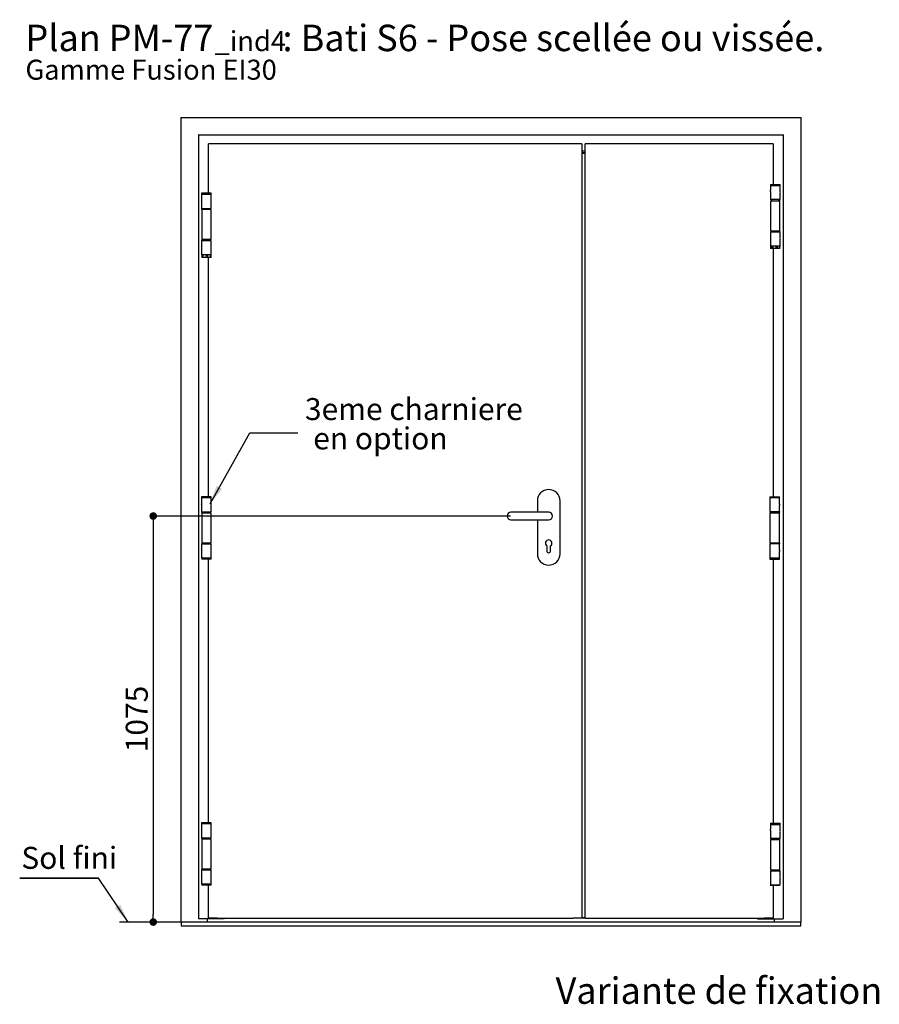
# Paper-space layout 'Feuille 1' of a CAD drawing. Extents: x 101 to 304, y -12 to 280.
# Drawn here: x 101 to 215, y 150 to 280 of the extents above; entities that cross this region are included whole.
import ezdxf

# ---------------------------------------------------------------- set-up
doc = ezdxf.new("R2010")
doc.units = 0
doc.header["$PDSIZE"] = -1
doc.linetypes.add('SLD-CONTINUE', pattern=[0])
doc.layers.get('0').update_dxf_attribs({"linetype": 'CONTINUOUS'})
doc.layers.get('Defpoints').update_dxf_attribs({"linetype": 'CONTINUOUS'})
doc.layers.add('PIÈCE', color=7, linetype='SLD-CONTINUE')
doc.styles.add('SLDTEXTSTYLE0', font='TXT', dxfattribs={"width": 0.75})
doc.styles.add('SLDTEXTSTYLE1', font='TXT', dxfattribs={"width": 0.7})
doc.dimstyles.new('SLDDIMSTYLE0', dxfattribs={"dimtxt": 2.910417, "dimasz": 1, "dimexe": 0, "dimexo": 0.0625, "dimgap": 0.727604, "dimtad": 1, "dimlfac": 20, "dimrnd": 1e-09, "dimzin": 12, "dimdsep": 46, "dimtxsty": 'SLDTEXTSTYLE0', "dimblk1": 'DOT', "dimblk2": 'DOT', "dimsah": 1, "dimcen": 0.09, "dimadec": 0, "dimazin": 0, "dimtfac": 1, "dimtofl": 0, "dimtmove": 0, "dimatfit": 3, "dimldrblk": 'DOT', "dimfxl": 1, "dimtolj": 1, "dimtzin": 12, "dimarcsym": 0})
doc.dimstyles.new('SLDDIMSTYLE1', dxfattribs={"dimtxt": 0.18, "dimasz": 2.5, "dimexe": 0, "dimexo": 0.0625, "dimgap": 0, "dimtad": 0, "dimtih": 1, "dimtoh": 1, "dimdec": 0, "dimrnd": 1e-09, "dimzin": 0, "dimdsep": 46, "dimtxsty": 'Standard', "dimsah": 1, "dimcen": 0.09, "dimadec": 0, "dimazin": 0, "dimtfac": 2.5, "dimtdec": 0, "dimtofl": 0, "dimtmove": 0, "dimatfit": 3, "dimfxl": 1, "dimtolj": 1, "dimtzin": 0, "dimarcsym": 0})

# ---------------------------------------------------------------- blocks, each defined once
blk = doc.blocks.new('SW_NOTE_0')
at = {"layer": 'PIÈCE', "color": 0, "attachment_point": 1}
for s, insert, char_height, style in [('Plan', (0, 4.51), 3.5, 'SLDTEXTSTYLE0'), ('PM-77', (11.02, 4.51), 3.5, 'SLDTEXTSTYLE0'), (': Bati S6 - Pose scellée ou vissée.', (34.02, 4.51), 3.5, 'SLDTEXTSTYLE1'), ('_ind4', (25.03, 3.66), 2.646, 'SLDTEXTSTYLE0'), ('Gamme Fusion EI30', (0, -0.12), 2.6458, 'SLDTEXTSTYLE0')]:
    blk.add_mtext(s, dxfattribs=dict(at, insert=insert, char_height=char_height, style=style))
blk = doc.blocks.new('_DOT')
at = {"color": 0, "linetype": 'ByBlock'}
blk.add_line((-0.5, 0), (-1, 0), dxfattribs=at)
at = {"color": 0, "linetype": 'ByBlock', "const_width": 0.5}
blk.add_lwpolyline([(-0.25, 0, 1), (0.25, 0, 1)], format="xyb", close=True, dxfattribs=at)
blk = doc.blocks.new('*D57')
at = {"layer": 'Defpoints', "color": 0}
for p in [(166.5, 214.26), (119.17, 160.51), (122.85, 160.51)]:
    blk.add_point(p, dxfattribs=at)
at = {"layer": 'PIÈCE', "color": 0, "lineweight": -2}
for p, q in [((166.44, 214.26), (119.17, 214.26)), ((119.17, 213.26), (119.17, 161.51)), ((122.78, 160.51), (119.17, 160.51))]:
    blk.add_line(p, q, dxfattribs=at)
for p, rotation in [((119.17, 214.26), 90.0000000000002), ((119.17, 160.51), 270.0000000000002)]:
    blk.add_blockref('_DOT', p, dxfattribs=dict(at, rotation=rotation))
at = {"layer": 'PIÈCE', "color": 0, "insert": (116.99, 187.39), "char_height": 2.91, "attachment_point": 5, "rotation": 90, "style": 'SLDTEXTSTYLE0'}
blk.add_mtext('\\A1;1075', dxfattribs=at)
blk = doc.blocks.new('SW_NOTE_1')
at = {"layer": 'PIÈCE', "color": 0, "attachment_point": 1, "style": 'SLDTEXTSTYLE0'}
for s, insert, char_height in [('3eme charniere', (0.93, 4.6), 2.9104), ('en option', (2.03, 0.72), 2.91)]:
    blk.add_mtext(s, dxfattribs=dict(at, insert=insert, char_height=char_height))
blk = doc.blocks.new('SW_NOTE_2')
at = {"layer": 'PIÈCE', "color": 0}
for p, q in [((-10.45, 0), (0, 0)), ((0, 0), (-10.45, 0)), ((-10.45, 0), (0, 0)), ((0, 0), (-10.45, 0)), ((-10.45, 0), (0, 0)), ((0, 0), (-10.45, 0))]:
    blk.add_line(p, q, dxfattribs=at)
at = {"layer": 'PIÈCE', "color": 0, "insert": (-10.23, 4.15), "char_height": 2.91, "attachment_point": 1, "style": 'SLDTEXTSTYLE0'}
blk.add_mtext('Sol fini', dxfattribs=at)

psp = doc.layouts.new('Feuille 1')

# ---------------------------------------------------------------- linework, layer by layer
at = {"color": 7, "linetype": 'SLD-CONTINUE'}
for p, q in [((122.84582, 267.0111), (204.84583, 267.0111)), ((122.84582, 160.51111), (122.84582, 267.0111)), ((204.84583, 267.0111), (204.84583, 160.51111)), ((125.17083, 264.73611), (125.17083, 160.96111)), ((125.17083, 264.73611), (202.52083, 264.73611)), ((202.52083, 264.73611), (202.52083, 160.96111)), ((126.42582, 263.44989), (126.42582, 256.9861)), ((126.48582, 263.5111), (126.48582, 263.47111)), ((175.86461, 263.5111), (126.48704, 263.5111)), ((175.86583, 263.5111), (175.86583, 263.47111)), ((175.92583, 161.07232), (175.92583, 263.44989)), ((176.26583, 263.44989), (176.26583, 161.07232)), ((176.32583, 263.5111), (176.32583, 263.47111)), ((201.20461, 263.5111), (176.32704, 263.5111)), ((201.20582, 263.5111), (201.20582, 263.47111)), ((201.26582, 258.1611), (201.26582, 263.44989)), ((175.92583, 262.58611), (176.26583, 262.58611)), ((176.26583, 262.3361), (175.92583, 262.3361)), ((175.92583, 262.29611), (176.26583, 262.29611)), ((176.24582, 262.24989), (175.92583, 262.24989)), ((176.24582, 262.24989), (176.26583, 262.24989)), ((200.84708, 258.1611), (200.84708, 258.01111)), ((200.84708, 258.1611), (201.48083, 258.1611)), ((201.48083, 258.1611), (202.11457, 258.1611)), ((202.11457, 258.01111), (202.11457, 258.1611)), ((125.57708, 256.9861), (125.57708, 256.8361)), ((126.21082, 256.9861), (125.57708, 256.9861)), ((125.57708, 256.8361), (125.57708, 255.9736)), ((126.84458, 256.8361), (125.57708, 256.8361)), ((126.21082, 256.8361), (125.57708, 256.8361)), ((126.84458, 256.9861), (126.21082, 256.9861)), ((126.84458, 256.8361), (126.21082, 256.8361)), ((126.84458, 256.8361), (126.84458, 256.9861)), ((126.84458, 256.19861), (126.84458, 256.8361)), ((200.84708, 258.01111), (200.84708, 257.3736)), ((200.84708, 258.01111), (202.11457, 258.01111)), ((200.84708, 258.01111), (201.48083, 258.01111)), ((200.84708, 257.20006), (200.84708, 256.1561)), ((201.73582, 258.01111), (202.11457, 258.01111)), ((202.11457, 257.14861), (202.11457, 258.01111)), ((202.11457, 256.1561), (202.11457, 256.97505)), ((125.57708, 255.80006), (125.57708, 254.98111)), ((126.84458, 254.98111), (126.84458, 256.02506)), ((202.11457, 256.1561), (200.84708, 256.1561)), ((200.85583, 256.00361), (200.85583, 252.01861)), ((200.85583, 256.00361), (202.10582, 256.00361)), ((201.00582, 256.1561), (201.00582, 256.00361)), ((201.95582, 256.00361), (201.95582, 256.1561)), ((202.03582, 256.07401), (201.95582, 256.07401)), ((202.03582, 256.07401), (202.03582, 256.1561)), ((202.03582, 256.07401), (202.03582, 256.0061)), ((202.03582, 256.0061), (202.03582, 256.00361)), ((202.10582, 252.01861), (202.10582, 256.00361)), ((125.57708, 254.98111), (126.84458, 254.98111)), ((125.58082, 254.89901), (125.58082, 254.98111)), ((125.58082, 254.89901), (125.73083, 254.89901)), ((125.58082, 254.89901), (125.58082, 254.8311)), ((125.58082, 254.8311), (125.58082, 250.8411)), ((125.58583, 254.82861), (125.58583, 250.84361)), ((126.83583, 254.82861), (125.58583, 254.82861)), ((125.73083, 254.89901), (125.73083, 254.8311)), ((125.73083, 254.8311), (125.73083, 254.82861)), ((125.73582, 254.98111), (125.73582, 254.82861)), ((126.68582, 254.82861), (126.68582, 254.98111)), ((126.83583, 250.84361), (126.83583, 254.82861)), ((200.84708, 251.86611), (200.84708, 250.0111)), ((200.84708, 251.86611), (202.11457, 251.86611)), ((200.85583, 252.01861), (202.10582, 252.01861)), ((201.00582, 252.01861), (201.00582, 251.86611)), ((201.95582, 251.86611), (201.95582, 252.01861)), ((202.03582, 251.9482), (201.95582, 251.9482)), ((202.03582, 252.01861), (202.03582, 252.0161)), ((202.03582, 252.0161), (202.03582, 251.9482)), ((202.03582, 251.86611), (202.03582, 251.9482)), ((202.11457, 251.0486), (202.11457, 251.86611)), ((125.57708, 250.6911), (125.57708, 249.8736)), ((126.84458, 250.6911), (125.57708, 250.6911)), ((125.58082, 250.8411), (125.58082, 250.7732)), ((125.58082, 250.6911), (125.58082, 250.7732)), ((125.58082, 250.7732), (125.73083, 250.7732)), ((126.83583, 250.84361), (125.58583, 250.84361)), ((125.73083, 250.84361), (125.73083, 250.8411)), ((125.73083, 250.8411), (125.73083, 250.7732)), ((125.73582, 250.84361), (125.73582, 250.6911)), ((126.68582, 250.6911), (126.68582, 250.84361)), ((126.84458, 248.83611), (126.84458, 250.6911)), ((202.11457, 250.0111), (202.11457, 250.87506)), ((125.57708, 249.70006), (125.57708, 248.83611)), ((200.84708, 250.0111), (202.11457, 250.0111)), ((200.85583, 250.0111), (200.85583, 249.88876)), ((200.85583, 249.78251), (200.85583, 249.66111)), ((201.68665, 249.66111), (200.85583, 249.66111)), ((201.26582, 216.81111), (201.26582, 249.66111)), ((202.10582, 249.66111), (201.68665, 249.66111)), ((202.10582, 249.88876), (202.10582, 250.0111)), ((202.10582, 249.66111), (202.10582, 249.78251)), ((126.84458, 248.83611), (125.57708, 248.83611)), ((125.58583, 248.83611), (125.58583, 248.48611)), ((125.7069, 248.48611), (125.58583, 248.48611)), ((126.83583, 248.48611), (125.7069, 248.48611)), ((126.42582, 248.48611), (126.42582, 216.81111)), ((126.83583, 248.48611), (126.83583, 248.83611)), ((125.57708, 216.81111), (125.57708, 216.66111)), ((126.21082, 216.81111), (125.57708, 216.81111)), ((125.57708, 216.66111), (125.57708, 215.7986)), ((126.84458, 216.66111), (125.57708, 216.66111)), ((126.21082, 216.66111), (125.57708, 216.66111)), ((126.84458, 216.81111), (126.21082, 216.81111)), ((126.84458, 216.66111), (126.21082, 216.66111)), ((126.84458, 216.66111), (126.84458, 216.81111)), ((126.84458, 216.02361), (126.84458, 216.66111)), ((200.77208, 216.7111), (200.77208, 214.85611)), ((200.77208, 216.7111), (202.03957, 216.7111)), ((200.78083, 216.81111), (200.78083, 216.7111)), ((200.78083, 216.81111), (201.22275, 216.81111)), ((201.22275, 216.81111), (202.03082, 216.81111)), ((202.03082, 216.7111), (202.03082, 216.81111)), ((202.03957, 215.84716), (202.03957, 216.7111)), ((125.57708, 215.62505), (125.57708, 214.8061)), ((126.84458, 214.8061), (126.84458, 215.85005)), ((169.99862, 216.26127), (169.99862, 214.76127)), ((172.99862, 209.26127), (172.99862, 216.26127)), ((202.03957, 214.85611), (202.03957, 215.67361)), ((125.57708, 214.8061), (126.84458, 214.8061)), ((125.58082, 214.72401), (125.58082, 214.8061)), ((125.58082, 214.72401), (125.73083, 214.72401)), ((125.58082, 214.72401), (125.58082, 214.65611)), ((125.58082, 214.65611), (125.58082, 210.6661)), ((125.58583, 214.6536), (125.58583, 210.66861)), ((126.83583, 214.6536), (125.58583, 214.6536)), ((125.73083, 214.72401), (125.73083, 214.65611)), ((125.73083, 214.65611), (125.73083, 214.6536)), ((125.73582, 214.8061), (125.73582, 214.6536)), ((126.68582, 214.6536), (126.68582, 214.8061)), ((126.83583, 210.66861), (126.83583, 214.6536)), ((166.99862, 214.76127), (166.49862, 214.76127)), ((166.49862, 213.76128), (166.99862, 213.76128)), ((170.99862, 214.76127), (166.99862, 214.76127)), ((166.99862, 213.76128), (170.99862, 213.76128)), ((169.99862, 213.76128), (169.99862, 209.26127)), ((171.49862, 214.76127), (170.99862, 214.76127)), ((170.99862, 213.76128), (171.49862, 213.76128)), ((200.77208, 214.85611), (202.03957, 214.85611)), ((200.78083, 214.70361), (200.78083, 210.7186)), ((200.78083, 214.70361), (202.03082, 214.70361)), ((200.93083, 214.85611), (200.93083, 214.70361)), ((201.88082, 214.70361), (201.88082, 214.85611)), ((202.03582, 214.77401), (201.88582, 214.77401)), ((201.88582, 214.7061), (201.88582, 214.77401)), ((201.88582, 214.70361), (201.88582, 214.7061)), ((202.03082, 210.7186), (202.03082, 214.70361)), ((202.03582, 214.85611), (202.03582, 214.77401)), ((202.03582, 214.7061), (202.03582, 214.77401)), ((202.03582, 210.7161), (202.03582, 214.7061)), ((125.57708, 210.51611), (125.57708, 209.6986)), ((126.84458, 210.51611), (125.57708, 210.51611)), ((125.58082, 210.6661), (125.58082, 210.5982)), ((125.58082, 210.51611), (125.58082, 210.5982)), ((125.58082, 210.5982), (125.73083, 210.5982)), ((126.83583, 210.66861), (125.58583, 210.66861)), ((125.73083, 210.66861), (125.73083, 210.6661)), ((125.73083, 210.6661), (125.73083, 210.5982)), ((125.73582, 210.66861), (125.73582, 210.51611)), ((126.68582, 210.51611), (126.68582, 210.66861)), ((126.84458, 208.66111), (126.84458, 210.51611)), ((171.24112, 210.3169), (171.24112, 209.6669)), ((171.75612, 209.6669), (171.75612, 210.3169)), ((200.77208, 210.56611), (200.77208, 209.52215)), ((202.03957, 210.56611), (200.77208, 210.56611)), ((200.78083, 210.7186), (202.03082, 210.7186)), ((200.93083, 210.7186), (200.93083, 210.56611)), ((201.88082, 210.56611), (201.88082, 210.7186)), ((201.88582, 210.7161), (201.88582, 210.7186)), ((201.88582, 210.6482), (201.88582, 210.7161)), ((202.03582, 210.6482), (201.88582, 210.6482)), ((202.03582, 210.6482), (202.03582, 210.7161)), ((202.03582, 210.6482), (202.03582, 210.56611)), ((202.03957, 209.74716), (202.03957, 210.56611)), ((125.57708, 209.52505), (125.57708, 208.66111)), ((126.84458, 208.66111), (125.57708, 208.66111)), ((125.58583, 208.66111), (125.58583, 208.5611)), ((126.3939, 208.5611), (125.58583, 208.5611)), ((126.83583, 208.5611), (126.3939, 208.5611)), ((126.42582, 208.5611), (126.42582, 173.6611)), ((126.83583, 208.5611), (126.83583, 208.66111)), ((200.77208, 209.3486), (200.77208, 208.71111)), ((200.77208, 208.71111), (200.77208, 208.5611)), ((200.77208, 208.71111), (202.03957, 208.71111)), ((200.77208, 208.71111), (201.40583, 208.71111)), ((200.77208, 208.5611), (201.40583, 208.5611)), ((201.26582, 173.58611), (201.26582, 208.5611)), ((201.40583, 208.71111), (202.03957, 208.71111)), ((201.40583, 208.5611), (202.03957, 208.5611)), ((202.03957, 208.71111), (202.03957, 209.57361)), ((202.03957, 208.5611), (202.03957, 208.71111)), ((125.57708, 173.6611), (125.57708, 173.51111)), ((126.21082, 173.6611), (125.57708, 173.6611)), ((125.57708, 173.51111), (125.57708, 172.6486)), ((126.84458, 173.51111), (125.57708, 173.51111)), ((126.21082, 173.51111), (125.57708, 173.51111)), ((126.84458, 173.6611), (126.21082, 173.6611)), ((126.84458, 173.51111), (126.21082, 173.51111)), ((126.84458, 173.51111), (126.84458, 173.6611)), ((126.84458, 172.87361), (126.84458, 173.51111)), ((200.84708, 173.58611), (200.84708, 173.43611)), ((200.84708, 173.58611), (201.48083, 173.58611)), ((200.84708, 173.43611), (200.84708, 172.7986)), ((200.84708, 173.43611), (202.11457, 173.43611)), ((200.84708, 173.43611), (201.48083, 173.43611)), ((201.48083, 173.58611), (202.11457, 173.58611)), ((201.73582, 173.43611), (202.11457, 173.43611)), ((202.11457, 173.43611), (202.11457, 173.58611)), ((202.11457, 172.5736), (202.11457, 173.43611)), ((125.57708, 172.47505), (125.57708, 171.65611)), ((126.84458, 171.65611), (126.84458, 172.70006)), ((200.84708, 172.62506), (200.84708, 171.58111)), ((202.11457, 171.58111), (202.11457, 172.40005)), ((125.57708, 171.65611), (126.84458, 171.65611)), ((125.58082, 171.57401), (125.58082, 171.65611)), ((125.58082, 171.57401), (125.73083, 171.57401)), ((125.58082, 171.57401), (125.58082, 171.50611)), ((125.58082, 171.50611), (125.58082, 167.51611)), ((125.58583, 171.50361), (125.58583, 167.51861)), ((126.83583, 171.50361), (125.58583, 171.50361)), ((125.73083, 171.57401), (125.73083, 171.50611)), ((125.73083, 171.50611), (125.73083, 171.50361)), ((125.73582, 171.65611), (125.73582, 171.50361)), ((126.68582, 171.50361), (126.68582, 171.65611)), ((126.83583, 167.51861), (126.83583, 171.50361)), ((202.11457, 171.58111), (200.84708, 171.58111)), ((200.85583, 171.42861), (200.85583, 167.4436)), ((200.85583, 171.42861), (202.10582, 171.42861)), ((201.00582, 171.58111), (201.00582, 171.42861)), ((201.95582, 171.42861), (201.95582, 171.58111)), ((202.03582, 171.49901), (201.95582, 171.49901)), ((202.03582, 171.49901), (202.03582, 171.58111)), ((202.03582, 171.49901), (202.03582, 171.43111)), ((202.03582, 171.43111), (202.03582, 171.42861)), ((202.10582, 167.4436), (202.10582, 171.42861)), ((125.57708, 167.36611), (125.57708, 166.5486)), ((126.84458, 167.36611), (125.57708, 167.36611)), ((125.58082, 167.51611), (125.58082, 167.4482)), ((125.58082, 167.36611), (125.58082, 167.4482)), ((125.58082, 167.4482), (125.73083, 167.4482)), ((126.83583, 167.51861), (125.58583, 167.51861)), ((125.73083, 167.51861), (125.73083, 167.51611)), ((125.73083, 167.51611), (125.73083, 167.4482)), ((125.73582, 167.51861), (125.73582, 167.36611)), ((126.68582, 167.36611), (126.68582, 167.51861)), ((126.84458, 165.51111), (126.84458, 167.36611)), ((200.84708, 167.29111), (200.84708, 165.43611)), ((200.84708, 167.29111), (202.11457, 167.29111)), ((200.85583, 167.4436), (202.10582, 167.4436)), ((201.00582, 167.4436), (201.00582, 167.29111)), ((201.95582, 167.29111), (201.95582, 167.4436)), ((202.03582, 167.3732), (201.95582, 167.3732)), ((202.03582, 167.4436), (202.03582, 167.44111)), ((202.03582, 167.44111), (202.03582, 167.3732)), ((202.03582, 167.29111), (202.03582, 167.3732)), ((202.11457, 166.4736), (202.11457, 167.29111)), ((125.57708, 166.37505), (125.57708, 165.51111)), ((202.11457, 165.43611), (202.11457, 166.30005)), ((126.84458, 165.51111), (125.57708, 165.51111)), ((125.58583, 165.51111), (125.58583, 165.41111)), ((126.3939, 165.41111), (125.58583, 165.41111)), ((126.83583, 165.41111), (126.3939, 165.41111)), ((126.42582, 165.41111), (126.42582, 161.07232)), ((126.83583, 165.41111), (126.83583, 165.51111)), ((200.84708, 165.43611), (202.11457, 165.43611)), ((200.85583, 165.43611), (200.85583, 165.33611)), ((201.48083, 165.33611), (200.85583, 165.33611)), ((201.26582, 161.07232), (201.26582, 165.33611)), ((202.10582, 165.33611), (201.48083, 165.33611)), ((202.10582, 165.33611), (202.10582, 165.43611)), ((122.84582, 160.51111), (122.84582, 160.01111)), ((204.84583, 160.51111), (122.84582, 160.51111)), ((125.24583, 160.96111), (125.17083, 160.96111)), ((127.24583, 160.96111), (125.24583, 160.96111)), ((126.34582, 160.51111), (126.34582, 160.96111)), ((126.48582, 161.07111), (127.66083, 161.07111)), ((126.57333, 161.07111), (126.57333, 161.01111)), ((126.57333, 161.01111), (127.57332, 161.01111)), ((127.32082, 160.96111), (127.24583, 160.96111)), ((127.32082, 161.01111), (127.32082, 160.96111)), ((128.19582, 160.96111), (127.32082, 160.96111)), ((127.57332, 161.07111), (127.57332, 161.01111)), ((127.66083, 161.07111), (127.66083, 161.01111)), ((127.66083, 161.01111), (174.69082, 161.01111)), ((128.19582, 161.01111), (128.19582, 160.96111)), ((128.47082, 160.96111), (128.19582, 160.96111)), ((128.54582, 160.96111), (128.47082, 160.96111)), ((128.54582, 161.01111), (128.54582, 160.96111)), ((174.69082, 161.07111), (175.86583, 161.07111)), ((174.69082, 161.01111), (174.69082, 161.07111)), ((175.36582, 161.07111), (175.36582, 161.02074)), ((175.36582, 161.01111), (175.36582, 161.02074)), ((176.32704, 161.01111), (175.36582, 161.01111)), ((176.24582, 161.07232), (175.92583, 161.07232)), ((176.24582, 161.07232), (176.26583, 161.07232)), ((176.32704, 161.01111), (200.03083, 161.01111)), ((199.14582, 161.01111), (199.14582, 160.96111)), ((199.14582, 160.96111), (199.22083, 160.96111)), ((199.22083, 160.96111), (199.49583, 160.96111)), ((199.49583, 161.01111), (199.49583, 160.96111)), ((199.49583, 160.96111), (200.37083, 160.96111)), ((200.03083, 161.07111), (201.20582, 161.07111)), ((200.03083, 161.01111), (200.03083, 161.07111)), ((200.37083, 161.07111), (200.37083, 160.96111)), ((200.37083, 160.96111), (200.44583, 160.96111)), ((200.44583, 160.96111), (202.44583, 160.96111)), ((201.34582, 160.96111), (201.34582, 160.51111)), ((202.44583, 160.96111), (202.52083, 160.96111)), ((204.84583, 160.01111), (204.84583, 160.51111)), ((122.84582, 160.01111), (204.84583, 160.01111))]:
    psp.add_line(p, q, dxfattribs=at)
at = {"color": 7, "linetype": 'SLD-CONTINUE', "flags": 128}
for points in [[(125.24583, 264.6611), (125.23119, 264.67574), (125.21712, 264.68981), (125.20416, 264.70278), (125.19279, 264.71414), (125.18346, 264.72346), (125.17654, 264.7304), (125.17227, 264.73467), (125.17083, 264.73611)], [(202.52083, 264.73611), (202.51968, 264.73497), (202.5163, 264.73158), (202.51078, 264.72606), (202.50328, 264.71856), (202.49404, 264.70931), (202.48332, 264.69861), (202.47148, 264.68676), (202.45885, 264.67413), (202.44583, 264.6611)], [(200.84742, 257.20006), (200.84725, 257.19935), (200.85009, 257.21241), (200.85359, 257.23257), (200.85617, 257.25472), (200.85742, 257.27712), (200.85724, 257.30069), (200.85583, 257.32127), (200.85351, 257.34022), (200.84994, 257.36059), (200.84729, 257.37268), (200.84708, 257.37361), (200.84708, 257.37361)], [(126.84424, 256.02506), (126.8444, 256.02435), (126.84155, 256.03741), (126.83806, 256.05757), (126.83548, 256.07971), (126.83423, 256.10213), (126.83441, 256.12568), (126.83582, 256.14627), (126.83814, 256.16522), (126.84171, 256.18559), (126.84436, 256.19768), (126.84458, 256.1986), (126.84458, 256.1986)], [(126.84424, 215.85005), (126.8444, 215.84935), (126.84155, 215.86241), (126.83806, 215.88257), (126.83548, 215.90472), (126.83423, 215.92712), (126.83441, 215.95069), (126.83582, 215.97127), (126.83814, 215.99022), (126.84171, 216.01059), (126.84436, 216.02269), (126.84458, 216.02361), (126.84458, 216.02361)], [(200.77241, 209.52215), (200.77225, 209.52286), (200.7751, 209.5098), (200.77859, 209.48964), (200.78117, 209.46749), (200.78242, 209.44509), (200.78223, 209.42153), (200.78083, 209.40094), (200.77851, 209.38199), (200.77494, 209.36162), (200.77229, 209.34952), (200.77208, 209.34861), (200.77208, 209.34861)], [(126.84424, 172.70006), (126.8444, 172.69935), (126.84155, 172.71241), (126.83806, 172.73257), (126.83548, 172.75472), (126.83423, 172.77712), (126.83441, 172.80068), (126.83582, 172.82127), (126.83814, 172.84022), (126.84171, 172.86059), (126.84436, 172.87269), (126.84458, 172.87361), (126.84458, 172.87361)], [(200.84742, 172.62506), (200.84725, 172.62435), (200.85009, 172.63741), (200.85359, 172.65757), (200.85617, 172.67972), (200.85742, 172.70212), (200.85724, 172.72569), (200.85583, 172.74627), (200.85351, 172.76522), (200.84994, 172.78559), (200.84729, 172.79769), (200.84708, 172.79861), (200.84708, 172.79861)]]:
    psp.add_lwpolyline(points, dxfattribs=at)
at = {"color": 7, "linetype": 'SLD-CONTINUE'}
psp.add_circle((126.23538, 248.6611), 0.002, dxfattribs=at)
for centre, radius, start, end in [((202.47886, 257.06112), 0.37464, 166.4952838, 193.2803898), ((125.21285, 255.88612), 0.37458, 346.7162802, 13.5060784), ((202.47886, 250.96112), 0.37464, 166.4952838, 193.2803898), ((125.21277, 249.78613), 0.37467, 346.7194402, 13.5029184), ((201.33993, 249.83611), 0.16981, 168.0799905, 191.9200095), ((201.58117, 249.83843), 0.12945, 358.9689911, 64.6415706), ((201.58118, 249.83377), 0.12944, 295.3740412, 1.0325174), ((126.24583, 248.66076), 0.12969, 275.5465717, 0.1518523), ((126.24579, 248.66143), 0.12974, 359.8562362, 81.684542), ((171.49862, 216.26127), 1.5, 0, 180), ((125.21285, 215.71112), 0.37458, 346.7162802, 13.5060784), ((202.40386, 215.7611), 0.37464, 166.7196102, 193.5047162), ((166.49862, 214.26127), 0.5, 90, 270), ((171.49862, 214.26127), 0.5, 270, 90), ((171.49862, 210.66127), 0.43, 306.7866642, 233.2133358), ((125.21285, 209.61112), 0.37458, 346.7162802, 13.5060784), ((171.49862, 209.26127), 1.5, 180, 0), ((171.49862, 209.6669), 0.2575, 180, 0), ((202.40386, 209.66109), 0.37464, 166.7196102, 193.5047162), ((125.21283, 172.56112), 0.3746, 346.7171164, 13.5052422), ((202.47889, 172.48612), 0.37467, 166.4961393, 193.2795354), ((125.21283, 166.46112), 0.3746, 346.7169587, 13.5053994), ((202.47888, 166.38612), 0.37466, 166.495932, 193.2797421)]:
    psp.add_arc(centre, radius, start, end, dxfattribs=at)
for points, knots in [([(126.42582, 263.44989), (126.42673, 263.44999), (126.42853, 263.4502), (126.44241, 263.45049), (126.46224, 263.45081), (126.47796, 263.45101), (126.48582, 263.4511)], [0, 0, 0, 0, 0.250002875, 0.500009037, 0.750012432, 1, 1, 1, 1]), ([(126.48582, 263.4511), (126.48593, 263.45897), (126.48613, 263.47469), (126.48643, 263.49452), (126.48673, 263.5084), (126.48694, 263.5102), (126.48704, 263.5111)], [0, 0, 0, 0, 0.249988125, 0.500003652, 0.750001325, 1, 1, 1, 1]), ([(175.86461, 263.5111), (175.86471, 263.5102), (175.86492, 263.5084), (175.86522, 263.49452), (175.86552, 263.47469), (175.86572, 263.45897), (175.86583, 263.4511)], [0, 0, 0, 0, 0.249998675, 0.499996348, 0.750011875, 1, 1, 1, 1]), ([(175.86583, 263.4511), (175.87369, 263.45101), (175.88941, 263.45081), (175.90924, 263.45049), (175.92312, 263.4502), (175.92492, 263.44999), (175.92583, 263.44989)], [0, 0, 0, 0, 0.249987568, 0.499990963, 0.749997125, 1, 1, 1, 1]), ([(176.26583, 263.44989), (176.26673, 263.44999), (176.26853, 263.4502), (176.28241, 263.45049), (176.30224, 263.45081), (176.31796, 263.45101), (176.32583, 263.4511)], [0, 0, 0, 0, 0.2499938423, 0.5000029148, 0.7499871524, 1, 1, 1, 1]), ([(176.32583, 263.4511), (176.32593, 263.45897), (176.32613, 263.47469), (176.32643, 263.49452), (176.32673, 263.5084), (176.32694, 263.5102), (176.32704, 263.5111)], [0, 0, 0, 0, 0.249987765, 0.500003343, 0.750001274, 1, 1, 1, 1]), ([(201.20461, 263.5111), (201.20472, 263.5102), (201.20492, 263.5084), (201.20521, 263.49452), (201.20552, 263.47469), (201.20572, 263.45897), (201.20582, 263.4511)], [0, 0, 0, 0, 0.249998828, 0.4999960419, 0.7500117224, 1, 1, 1, 1]), ([(201.20582, 263.4511), (201.21369, 263.45101), (201.22941, 263.45081), (201.24924, 263.45049), (201.26312, 263.4502), (201.26492, 263.44999), (201.26582, 263.44989)], [0, 0, 0, 0, 0.2499872466, 0.5000035489, 0.7500005502, 1, 1, 1, 1]), ([(202.00436, 256.1561), (202.0116, 256.15455), (202.02542, 256.15158), (202.03382, 256.12664), (202.03572, 256.0985), (202.0358, 256.07943), (202.03582, 256.07401)], [0, 0, 0, 0, 0.320961251, 0.613227652, 0.890195191, 1, 1, 1, 1]), ([(125.61229, 254.98111), (125.60505, 254.97955), (125.59122, 254.97659), (125.58283, 254.95164), (125.58093, 254.9235), (125.58085, 254.90442), (125.58082, 254.89901)], [0, 0, 0, 0, 0.3209544739, 0.6132304238, 0.8901671168, 1, 1, 1, 1]), ([(125.73582, 254.96879), (125.73474, 254.96443), (125.73134, 254.95082), (125.73096, 254.92538), (125.73086, 254.90569), (125.73083, 254.89901)], [0, 0, 0, 0, 0.2371754906, 0.7408837975, 1, 1, 1, 1]), ([(202.03582, 251.9482), (202.03568, 251.93426), (202.03539, 251.90635), (202.0292, 251.87892), (202.01779, 251.86732), (202.00774, 251.86641), (202.00436, 251.86611)], [0, 0, 0, 0, 0.289981582, 0.580354848, 0.858709834, 1, 1, 1, 1]), ([(125.58082, 250.7732), (125.58097, 250.75926), (125.58126, 250.73135), (125.58745, 250.70391), (125.59886, 250.69233), (125.60891, 250.69141), (125.61229, 250.6911)], [0, 0, 0, 0, 0.289980403, 0.580371981, 0.858716515, 1, 1, 1, 1]), ([(125.73083, 250.7732), (125.73059, 250.75337), (125.73026, 250.72673), (125.73469, 250.70815), (125.73582, 250.70341)], [0, 0, 0, 0, 0.744818582, 1, 1, 1, 1]), ([(200.85597, 249.8361), (200.8559, 249.82132), (200.85581, 249.80219), (200.85588, 249.78615), (200.8559, 249.78251)], [0, 0, 0, 0, 0.7726595814, 1, 1, 1, 1]), ([(200.85589, 249.88876), (200.85589, 249.88233), (200.85588, 249.86601), (200.85593, 249.84739), (200.85597, 249.8361)], [0, 0, 0, 0, 0.393880847, 1, 1, 1, 1]), ([(201.18004, 249.8361), (201.17877, 249.82166), (201.17624, 249.79279), (201.1569, 249.75424), (201.12921, 249.72451), (201.09587, 249.70715), (201.062, 249.70438), (201.0316, 249.71616), (201.00716, 249.74097), (200.99032, 249.7766), (200.98228, 249.81915), (200.98338, 249.86328), (200.99331, 249.90404), (201.01174, 249.93752), (201.03794, 249.96002), (201.0698, 249.96853), (201.10367, 249.96223), (201.13573, 249.94224), (201.1618, 249.91043), (201.17752, 249.8731), (201.17928, 249.84723), (201.18004, 249.8361)], [0, 0, 0, 0, 0.052891291, 0.105756776, 0.159348651, 0.213435373, 0.26674633, 0.319245338, 0.372104217, 0.425955873, 0.479933415, 0.532912238, 0.5853406, 0.638511105, 0.692561998, 0.746276961, 0.798983056, 0.851560048, 0.905055234, 0.959152759, 1, 1, 1, 1]), ([(201.80489, 249.8361), (201.80367, 249.82166), (201.80122, 249.79279), (201.78197, 249.75424), (201.7529, 249.72451), (201.71532, 249.70715), (201.67377, 249.70438), (201.63306, 249.71615), (201.59748, 249.74098), (201.57116, 249.7766), (201.55798, 249.81915), (201.55981, 249.86328), (201.57596, 249.90404), (201.60437, 249.93753), (201.64188, 249.96002), (201.68367, 249.96853), (201.72436, 249.96224), (201.75989, 249.94224), (201.78693, 249.91043), (201.80244, 249.8731), (201.80416, 249.84723), (201.80489, 249.8361)], [0, 0, 0, 0, 0.052891142, 0.105758061, 0.159346668, 0.213436425, 0.266744615, 0.3192453, 0.372101138, 0.425956723, 0.479934546, 0.532913628, 0.585342847, 0.638512614, 0.69256529, 0.746276988, 0.798984437, 0.851558864, 0.905054351, 0.959152451, 1, 1, 1, 1]), ([(202.10568, 249.8361), (202.10572, 249.82166), (202.1058, 249.79279), (202.10589, 249.75424), (202.10451, 249.72451), (202.10027, 249.70715), (202.09259, 249.70438), (202.08228, 249.71615), (202.07115, 249.74098), (202.06167, 249.7766), (202.05653, 249.81915), (202.05726, 249.86328), (202.06347, 249.90404), (202.07345, 249.93753), (202.08476, 249.96002), (202.0947, 249.96853), (202.10151, 249.96223), (202.105, 249.94224), (202.10595, 249.91043), (202.10575, 249.8731), (202.1057, 249.84723), (202.10568, 249.8361)], [0, 0, 0, 0, 0.052891114, 0.105756583, 0.159347828, 0.213434387, 0.266746823, 0.319246953, 0.37210396, 0.425956889, 0.479934355, 0.532913302, 0.585342158, 0.638511391, 0.692562712, 0.746277415, 0.798984754, 0.851560498, 0.905055335, 0.959152554, 1, 1, 1, 1]), ([(125.79482, 248.66111), (125.79374, 248.64666), (125.79159, 248.61779), (125.77522, 248.57924), (125.75218, 248.54951), (125.7251, 248.53215), (125.69847, 248.52939), (125.67545, 248.54115), (125.65768, 248.56598), (125.64591, 248.6016), (125.64044, 248.64415), (125.64119, 248.68828), (125.64797, 248.72903), (125.66095, 248.76252), (125.68017, 248.78502), (125.70452, 248.79352), (125.73137, 248.78724), (125.75756, 248.76724), (125.77934, 248.73544), (125.79267, 248.6981), (125.79418, 248.67223), (125.79482, 248.66111)], [0, 0, 0, 0, 0.05289847, 0.105763271, 0.159350287, 0.213436688, 0.266750607, 0.31924804, 0.372110566, 0.425963351, 0.479941172, 0.532913004, 0.585341868, 0.63851231, 0.692564363, 0.746278642, 0.798983279, 0.851560695, 0.905055294, 0.959152451, 1, 1, 1, 1]), ([(126.40678, 248.66111), (126.40541, 248.64666), (126.40269, 248.61779), (126.38141, 248.57924), (126.34967, 248.54951), (126.30929, 248.53215), (126.26541, 248.52939), (126.22313, 248.54115), (126.18673, 248.56598), (126.16013, 248.6016), (126.14691, 248.64415), (126.14875, 248.68828), (126.16496, 248.72903), (126.19374, 248.76252), (126.23223, 248.78502), (126.27579, 248.79352), (126.31894, 248.78724), (126.35727, 248.76724), (126.38687, 248.73544), (126.40405, 248.6981), (126.40596, 248.67223), (126.40678, 248.66111)], [0, 0, 0, 0, 0.052898402, 0.10576419, 0.159350817, 0.213436932, 0.266749283, 0.319246761, 0.372109934, 0.425962521, 0.479940554, 0.532912318, 0.585341445, 0.638511702, 0.692564199, 0.746277999, 0.798985058, 0.851560047, 0.905055004, 0.95915248, 1, 1, 1, 1]), ([(126.82278, 248.66111), (126.82249, 248.64666), (126.82193, 248.61779), (126.81702, 248.57924), (126.80832, 248.54951), (126.79501, 248.53215), (126.77776, 248.52939), (126.7585, 248.54115), (126.73988, 248.56598), (126.72505, 248.6016), (126.71729, 248.64415), (126.71839, 248.68828), (126.72781, 248.72903), (126.74361, 248.76252), (126.76288, 248.78502), (126.7821, 248.79352), (126.7984, 248.78724), (126.81054, 248.76724), (126.81835, 248.73544), (126.8222, 248.6981), (126.8226, 248.67223), (126.82278, 248.66111)], [0, 0, 0, 0, 0.052898476, 0.105764162, 0.159350521, 0.213437271, 0.266749582, 0.319247933, 0.372109894, 0.425963114, 0.479940685, 0.532912458, 0.58534158, 0.638511608, 0.692563298, 0.746277917, 0.798984064, 0.851559762, 0.905054869, 0.959152518, 1, 1, 1, 1]), ([(125.61229, 214.8061), (125.60505, 214.80455), (125.59122, 214.80158), (125.58283, 214.77664), (125.58093, 214.7485), (125.58085, 214.72942), (125.58082, 214.72401)], [0, 0, 0, 0, 0.320961315, 0.613226825, 0.89019517, 1, 1, 1, 1]), ([(125.73582, 214.79378), (125.73474, 214.78943), (125.73134, 214.77582), (125.73096, 214.75038), (125.73086, 214.73069), (125.73083, 214.72401)], [0, 0, 0, 0, 0.2371367434, 0.7409394688, 1, 1, 1, 1]), ([(201.88582, 214.77401), (201.88606, 214.79385), (201.88638, 214.82048), (201.88195, 214.83906), (201.88082, 214.8438)], [0, 0, 0, 0, 0.744858136, 1, 1, 1, 1]), ([(202.03582, 214.77401), (202.03568, 214.78795), (202.03539, 214.81586), (202.0292, 214.8433), (202.01779, 214.85488), (202.00774, 214.8558), (202.00436, 214.85611)], [0, 0, 0, 0, 0.289957077, 0.580355778, 0.858705273, 1, 1, 1, 1]), ([(125.58082, 210.5982), (125.58097, 210.58426), (125.58126, 210.55635), (125.58745, 210.52891), (125.59886, 210.51733), (125.60891, 210.51641), (125.61229, 210.51611)], [0, 0, 0, 0, 0.289972139, 0.580359656, 0.858714803, 1, 1, 1, 1]), ([(125.73083, 210.5982), (125.73059, 210.57836), (125.73026, 210.55173), (125.73469, 210.53315), (125.73582, 210.52841)], [0, 0, 0, 0, 0.744838327, 1, 1, 1, 1]), ([(201.88082, 210.57843), (201.88191, 210.58278), (201.88532, 210.59639), (201.88569, 210.62183), (201.88579, 210.64152), (201.88582, 210.6482)], [0, 0, 0, 0, 0.237165434, 0.740913846, 1, 1, 1, 1]), ([(202.00436, 210.56611), (202.0116, 210.56766), (202.02542, 210.57063), (202.03382, 210.59557), (202.03572, 210.62371), (202.0358, 210.64279), (202.03582, 210.6482)], [0, 0, 0, 0, 0.320957831, 0.613229452, 0.890181165, 1, 1, 1, 1]), ([(125.61229, 171.65611), (125.60505, 171.65455), (125.59122, 171.65159), (125.58283, 171.62664), (125.58093, 171.5985), (125.58085, 171.57942), (125.58082, 171.57401)], [0, 0, 0, 0, 0.320957982, 0.613229424, 0.890192273, 1, 1, 1, 1]), ([(125.73582, 171.64379), (125.73474, 171.63943), (125.73134, 171.62582), (125.73096, 171.60038), (125.73086, 171.58069), (125.73083, 171.57401)], [0, 0, 0, 0, 0.237156117, 0.740911632, 1, 1, 1, 1]), ([(202.00436, 171.58111), (202.0116, 171.57955), (202.02542, 171.57659), (202.03382, 171.55164), (202.03572, 171.52349), (202.0358, 171.50442), (202.03582, 171.49901)], [0, 0, 0, 0, 0.320957249, 0.613231057, 0.890192524, 1, 1, 1, 1]), ([(125.58082, 167.4482), (125.58097, 167.43426), (125.58126, 167.40635), (125.58745, 167.37891), (125.59886, 167.36733), (125.60891, 167.36641), (125.61229, 167.36611)], [0, 0, 0, 0, 0.28998024, 0.580365209, 0.858715454, 1, 1, 1, 1]), ([(125.73083, 167.4482), (125.73059, 167.42836), (125.73026, 167.40173), (125.73469, 167.38315), (125.73582, 167.37841)], [0, 0, 0, 0, 0.7448284546, 1, 1, 1, 1]), ([(202.03582, 167.3732), (202.03568, 167.35926), (202.03539, 167.33135), (202.0292, 167.30391), (202.01779, 167.29233), (202.00774, 167.29141), (202.00436, 167.29111)], [0, 0, 0, 0, 0.289977707, 0.580360646, 0.858707936, 1, 1, 1, 1]), ([(126.48582, 161.07111), (126.47796, 161.07121), (126.46224, 161.07141), (126.44241, 161.07171), (126.42853, 161.07202), (126.42673, 161.07222), (126.42582, 161.07232)], [0, 0, 0, 0, 0.249988394, 0.499990963, 0.749997952, 1, 1, 1, 1]), ([(175.92583, 161.07232), (175.92492, 161.07222), (175.92312, 161.07202), (175.90924, 161.07171), (175.88941, 161.07141), (175.87369, 161.07121), (175.86583, 161.07111)], [0, 0, 0, 0, 0.250002048, 0.500009037, 0.750011606, 1, 1, 1, 1]), ([(176.32583, 161.07111), (176.31796, 161.07121), (176.30224, 161.07141), (176.28241, 161.07171), (176.26853, 161.07202), (176.26673, 161.07222), (176.26583, 161.07232)], [0, 0, 0, 0, 0.250013673, 0.499997085, 0.750006984, 1, 1, 1, 1]), ([(176.32704, 161.01111), (176.32694, 161.01201), (176.32673, 161.01381), (176.32643, 161.02769), (176.32613, 161.04752), (176.32593, 161.06324), (176.32583, 161.07111)], [0, 0, 0, 0, 0.250000025, 0.499999848, 0.750000463, 1, 1, 1, 1]), ([(200.02961, 161.01111), (200.02971, 161.01199), (200.02991, 161.01377), (200.03022, 161.02783), (200.03043, 161.04141), (200.03055, 161.0501), (200.03056, 161.05109)], [0, 0, 0, 0, 0.3196654498, 0.6393313554, 0.958997261, 1, 1, 1, 1]), ([(201.26582, 161.07232), (201.26492, 161.07222), (201.26312, 161.07202), (201.24924, 161.07171), (201.22941, 161.07141), (201.21369, 161.07121), (201.20582, 161.07111)], [0, 0, 0, 0, 0.249998623, 0.499996451, 0.7500119274, 1, 1, 1, 1])]:
    psp.add_open_spline(points, degree=3, knots=knots, dxfattribs=at)
at = {"layer": 'PIÈCE', "color": 7}
psp.add_line((126.34583, 160.51111), (114.6948, 160.51111), dxfattribs=at)

# ---------------------------------------------------------------- block references
at = {"layer": 'PIÈCE'}
psp.add_blockref('SW_NOTE_0', (102.25457, 274.78557), dxfattribs=at)
at = {"layer": 'PIÈCE', "color": 7}
for name, p in [('SW_NOTE_1', (138.31021, 225.27324)), ('SW_NOTE_2', (111.94454, 166.31801))]:
    psp.add_blockref(name, p, dxfattribs=at)

# ---------------------------------------------------------------- texts
at = {"layer": 'PIÈCE', "insert": (172.41075, 153.18686), "char_height": 3.5, "attachment_point": 1, "style": 'SLDTEXTSTYLE0'}
psp.add_mtext('Variante de fixation', dxfattribs=at)

# ---------------------------------------------------------------- dimensions: what is measured, and where the dimension line sits
at = {"layer": 'PIÈCE', "color": 7}
dim = psp.add_linear_dim(base=(119.17493, 160.51111), p1=(166.49862, 214.26127), p2=(122.84583, 160.51111), angle=90, dimstyle='SLDDIMSTYLE0', dxfattribs=at)
dim.commit()
dim.dimension.update_dxf_attribs({"geometry": '*D57', "text_midpoint": (119.17493, 187.38619), "dimtype": 160})

# ---------------------------------------------------------------- leaders
for points in [[(126.69151, 215.86755), (131.96021, 225.27324), (138.31021, 225.27324)], [(115.84663, 160.51111), (111.94454, 166.31801)]]:
    psp.add_leader(points, dimstyle='SLDDIMSTYLE1', dxfattribs=at)

doc.saveas('drawing.dxf')
